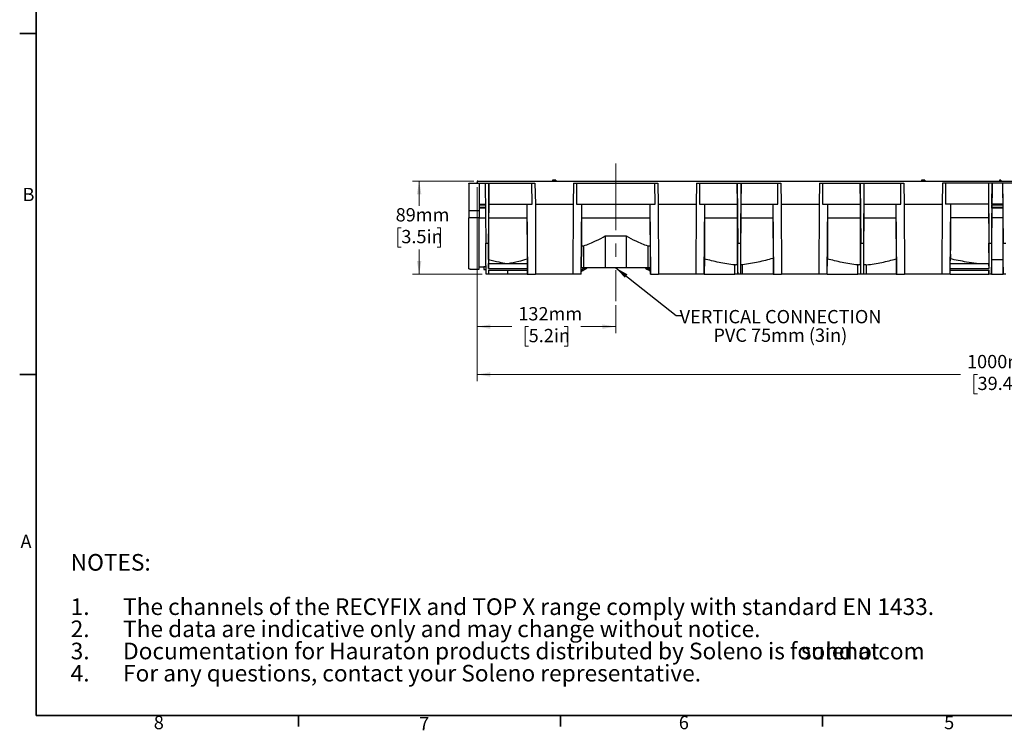
# Model space of a CAD drawing. Units: millimetres. Extents: x 63 to 2101, y 35 to 1370.
# Drawn here: x 64 to 1003, y 35 to 714 of the extents above; entities that cross this region are included whole.
import ezdxf

# ---------------------------------------------------------------- set-up
doc = ezdxf.new("R2010")
doc.units = ezdxf.units.MM
doc.header["$LTSCALE"] = 5
doc.linetypes.add('CENTERX2', pattern=[20.32, 12.7, -2.54, 2.54, -2.54])
doc.styles.add('SLDTEXTSTYLE0', font='TXT', dxfattribs={"width": 0.7})
doc.dimstyles.new('SLDDIMSTYLE0', dxfattribs={"dimtxt": 0.18, "dimasz": 12.7, "dimexe": 0, "dimexo": 0.0625, "dimgap": 0, "dimtad": 0, "dimtih": 1, "dimtoh": 1, "dimdec": 0, "dimrnd": 1e-09, "dimzin": 0, "dimdsep": 46, "dimtxsty": 'Standard', "dimsah": 1, "dimcen": 0.09, "dimadec": 0, "dimazin": 0, "dimtfac": 12.7, "dimtdec": 0, "dimtofl": 0, "dimtmove": 0, "dimatfit": 3, "dimfxl": 1, "dimfrac": 2, "dimtolj": 1, "dimtzin": 0, "dimarcsym": 0})
doc.dimstyles.new('SLDDIMSTYLE1', dxfattribs={"dimtxt": 12.7, "dimasz": 12.7, "dimexe": 0, "dimexo": 0.0625, "dimgap": 3.175, "dimtad": 0, "dimtih": 1, "dimtoh": 1, "dimdec": 0, "dimrnd": 1e-09, "dimzin": 12, "dimdsep": 46, "dimtxsty": 'SLDTEXTSTYLE0', "dimsah": 1, "dimcen": 0.09, "dimadec": 0, "dimazin": 3, "dimtfac": 1, "dimtdec": 4, "dimtofl": 0, "dimtmove": 0, "dimatfit": 3, "dimfxl": 1, "dimfrac": 2, "dimtolj": 1, "dimtzin": 12, "dimarcsym": 0})

# ---------------------------------------------------------------- blocks, each defined once
blk = doc.blocks.new('SW_NOTE_0_2')
at = {"color": 0, "linetype": 'Continuous', "lineweight": 0, "attachment_point": 1, "style": 'SLDTEXTSTYLE0'}
for s, insert, char_height in [('NOTES:', (0, 20.46), 15.875), ('1.', (0, -21.87), 15.875), ('The channels of the RECYFIX and TOP X range comply with standard EN 1433.', (50, -21.87), 15.875), ('2.', (0, -43.04), 15.875), ('The data are indicative only and may change without notice.', (50, -43.04), 15.875), ('3.', (0, -64.2), 15.875), ('Documentation for Hauraton products distributed by Soleno is found at', (50, -64.2), 15.875), ('soleno.com', (696.69, -64.27), 15.875), ('For any questions, contact your Soleno representative.', (50, -85.37), 15.875), ('.', (803.43, -64.2), 15.88), ('4.', (0, -85.37), 15.875)]:
    blk.add_mtext(s, dxfattribs=dict(at, insert=insert, char_height=char_height))
blk = doc.blocks.new('_D_1')
at = {"color": 7, "linetype": 'Continuous', "lineweight": 0}
for p, q in [((500.08, 554.12), (500.08, 414.58)), ((632.25, 441.37), (632.25, 414.58)), ((500.08, 420.93), (533.23, 420.93)), ((549.19, 420.91), (545.77, 420.91)), ((545.77, 420.91), (545.77, 402.39)), ((583.14, 420.91), (586.56, 420.91)), ((586.56, 420.91), (586.56, 402.39)), ((632.25, 420.93), (599.1, 420.93)), ((545.77, 402.39), (549.19, 402.39)), ((586.56, 402.39), (583.14, 402.39))]:
    blk.add_line(p, q, dxfattribs=at)
at = {"color": 7, "linetype": 'Continuous', "lineweight": 18}
for points in [[(500.08, 420.93), (512.78, 418.82), (512.78, 423.05)], [(632.25, 420.93), (619.55, 423.05), (619.55, 418.82)]]:
    blk.add_solid(points, dxfattribs=at)
at = {"color": 7, "linetype": 'Continuous', "lineweight": 18, "char_height": 12.7, "attachment_point": 1, "style": 'SLDTEXTSTYLE0'}
for s, insert in [('132mm', (539.31, 439.56)), ('5.2in', (549.19, 418.76))]:
    blk.add_mtext(s, dxfattribs=dict(at, insert=insert))
blk = doc.blocks.new('_D_2')
at = {"color": 7, "linetype": 'Continuous', "lineweight": 0}
for p, q in [((496.77, 559.93), (438.41, 559.93)), ((444.76, 559.93), (444.76, 536.24)), ((427.72, 515.41), (424.3, 515.41)), ((424.3, 515.41), (424.3, 496.89)), ((461.81, 515.41), (465.23, 515.41)), ((465.23, 515.41), (465.23, 496.89)), ((424.3, 496.89), (427.72, 496.89)), ((444.76, 470.93), (444.76, 494.62)), ((465.23, 496.89), (461.81, 496.89)), ((504.77, 470.93), (438.41, 470.93))]:
    blk.add_line(p, q, dxfattribs=at)
at = {"color": 7, "linetype": 'Continuous', "lineweight": 18}
for points in [[(444.76, 559.93), (442.65, 547.23), (446.88, 547.23)], [(444.76, 470.93), (446.88, 483.63), (442.65, 483.63)]]:
    blk.add_solid(points, dxfattribs=at)
at = {"color": 7, "linetype": 'Continuous', "lineweight": 18, "char_height": 12.7, "attachment_point": 1, "style": 'SLDTEXTSTYLE0'}
for s, insert in [('89mm', (422.31, 534.06)), ('3.5in', (427.72, 513.26))]:
    blk.add_mtext(s, dxfattribs=dict(at, insert=insert))
blk = doc.blocks.new('_D_3')
at = {"color": 7, "linetype": 'Continuous', "lineweight": 0}
for p, q in [((500.08, 554.12), (500.08, 368.92)), ((1498.08, 474.12), (1498.08, 368.92)), ((500.08, 375.27), (961.28, 375.27)), ((977.42, 375.25), (974.01, 375.25)), ((974.01, 375.25), (974.01, 356.73)), ((1020.74, 375.25), (1024.15, 375.25)), ((1024.15, 375.25), (1024.15, 356.73)), ((1498.08, 375.27), (1036.89, 375.27)), ((974.01, 356.73), (977.42, 356.73)), ((1024.15, 356.73), (1020.74, 356.73))]:
    blk.add_line(p, q, dxfattribs=at)
at = {"color": 7, "linetype": 'Continuous', "lineweight": 18}
for points in [[(500.08, 375.27), (512.78, 373.16), (512.78, 377.39)], [(1498.08, 375.27), (1485.38, 377.39), (1485.38, 373.16)]]:
    blk.add_solid(points, dxfattribs=at)
at = {"color": 7, "linetype": 'Continuous', "lineweight": 18, "char_height": 12.7, "attachment_point": 1, "style": 'SLDTEXTSTYLE0'}
for s, insert in [('1000mm', (967.36, 393.9)), ('39.4in', (977.42, 373.1))]:
    blk.add_mtext(s, dxfattribs=dict(at, insert=insert))
blk = doc.blocks.new('SW_NOTE_0_4')
at = {"color": 0, "linetype": 'Continuous', "lineweight": 0, "char_height": 12.7, "attachment_point": 2, "style": 'SLDTEXTSTYLE0'}
for s, insert in [('VERTICAL CONNECTION', (93.37, 5.39)), ('PVC 75mm (3in)', (93.17, -12.31))]:
    blk.add_mtext(s, dxfattribs=dict(at, insert=insert))

msp = doc.modelspace()

# ---------------------------------------------------------------- linework, layer by layer
at = {"color": 7, "linetype": 'Continuous', "lineweight": 35}
for p, q in [((79.53, 1351.54), (79.53, 49.79)), ((79.53, 700.67), (63.66, 700.67)), ((79.53, 375.23), (63.66, 375.23)), ((2079.78, 49.79), (79.53, 49.79)), ((329.53, 49.79), (329.53, 39.02)), ((579.56, 49.79), (579.56, 39.02)), ((829.6, 49.79), (829.6, 39.02))]:
    msp.add_line(p, q, dxfattribs=at)
at = {"color": 7, "linetype": 'CENTERX2', "lineweight": 18}
msp.add_line((632.25, 576.58), (632.25, 445.18), dxfattribs=at)
at = {"color": 7, "linetype": 'Continuous', "lineweight": 25}
for p, q in [((492.08, 557.44), (492.08, 557.93)), ((492.08, 557.93), (499.58, 557.93)), ((500.08, 557.44), (492.08, 557.44)), ((492.08, 557.44), (492.08, 531.93)), ((1498.08, 559.44), (500.08, 559.44)), ((500.08, 559.43), (500.08, 557.93)), ((500.08, 557.93), (555.16, 557.93)), ((500.08, 557.93), (500.08, 557.44)), ((500.58, 559.93), (1497.58, 559.93)), ((502.08, 557.93), (502.08, 531.93)), ((507.82, 557.93), (508.32, 500.67)), ((511.35, 557.93), (510.86, 500.67)), ((511.19, 537.93), (511.37, 557.93)), ((552.4, 537.93), (552.33, 557.93)), ((555.16, 557.93), (555.58, 537.93)), ((571.96, 560.73), (571.96, 559.93)), ((572.58, 560.73), (571.96, 560.73)), ((572.58, 560.73), (572.58, 559.93)), ((574.58, 560.73), (572.58, 560.73)), ((574.58, 560.73), (574.58, 559.93)), ((575.2, 560.73), (574.58, 560.73)), ((575.2, 560.73), (575.21, 559.93)), ((592.01, 557.93), (591.58, 537.93)), ((592.01, 557.93), (672.49, 557.93)), ((594.83, 557.93), (594.76, 537.93)), ((669.74, 537.93), (669.67, 557.93)), ((672.49, 557.93), (672.91, 537.93)), ((709.34, 557.93), (708.92, 537.93)), ((709.34, 557.93), (789.82, 557.93)), ((712.17, 557.93), (712.1, 537.93)), ((748.38, 537.93), (748.21, 557.93)), ((748.22, 557.93), (748.71, 500.67)), ((751.76, 557.93), (751.27, 500.67)), ((751.78, 557.93), (751.6, 537.93)), ((787.07, 537.93), (787, 557.93)), ((789.82, 557.93), (790.24, 537.93)), ((826.67, 557.93), (826.25, 537.93)), ((826.67, 557.93), (907.16, 557.93)), ((829.5, 557.93), (829.43, 537.93)), ((865.71, 537.93), (865.54, 557.93)), ((865.55, 557.93), (866.04, 500.67)), ((869.09, 557.93), (868.6, 500.67)), ((869.11, 557.93), (868.93, 537.93)), ((904.4, 537.93), (904.33, 557.93)), ((907.16, 557.93), (907.58, 537.93)), ((923.96, 560.73), (923.96, 559.93)), ((924.58, 560.73), (923.96, 560.73)), ((924.58, 560.73), (924.58, 559.93)), ((926.58, 560.73), (924.58, 560.73)), ((926.58, 560.73), (926.58, 559.93)), ((927.2, 560.73), (926.58, 560.73)), ((927.2, 560.73), (927.21, 559.93)), ((944.01, 557.93), (943.58, 537.93)), ((1054.16, 557.93), (944.01, 557.93)), ((946.83, 557.93), (946.76, 537.93)), ((987.8, 557.93), (987.97, 537.93)), ((987.81, 557.93), (988.3, 500.67)), ((991.35, 557.93), (990.86, 500.67)), ((991.19, 537.93), (991.37, 557.93)), ((998.46, 560.73), (998.46, 559.93)), ((999.71, 560.73), (998.46, 560.73)), ((999.71, 560.73), (999.71, 559.93)), ((1001.3, 557.93), (1001.47, 537.93)), ((1001.31, 557.93), (1001.8, 500.67)), ((502.08, 537.93), (508, 537.93)), ((502.08, 537.18), (508, 537.18)), ((511.16, 524.93), (511.27, 537.93)), ((511.19, 537.93), (552.4, 537.93)), ((547.4, 537.93), (547.51, 524.93)), ((547.43, 537.93), (548.02, 470.93)), ((555.58, 537.93), (591.58, 537.93)), ((555.58, 537.93), (555.82, 470.93)), ((591.58, 537.93), (591.34, 470.93)), ((594.76, 537.93), (669.74, 537.93)), ((599.73, 537.93), (599.14, 470.93)), ((599.77, 537.93), (599.65, 524.93)), ((664.73, 537.93), (664.85, 524.93)), ((664.77, 537.93), (665.35, 470.93)), ((672.91, 537.93), (708.92, 537.93)), ((672.91, 537.93), (673.16, 470.93)), ((708.92, 537.93), (708.68, 470.93)), ((712.1, 537.93), (748.38, 537.93)), ((717.06, 537.93), (716.48, 470.93)), ((717.1, 537.93), (716.99, 524.93)), ((748.41, 524.93), (748.3, 537.93)), ((751.69, 537.93), (751.57, 524.93)), ((751.6, 537.93), (787.07, 537.93)), ((782.06, 537.93), (782.18, 524.93)), ((782.1, 537.93), (782.68, 470.93)), ((790.24, 537.93), (826.25, 537.93)), ((790.24, 537.93), (790.49, 470.93)), ((826.25, 537.93), (826.01, 470.93)), ((829.43, 537.93), (865.71, 537.93)), ((834.39, 537.93), (833.81, 470.93)), ((834.43, 537.93), (834.32, 524.93)), ((865.74, 524.93), (865.63, 537.93)), ((869.02, 537.93), (868.9, 524.93)), ((868.93, 537.93), (904.4, 537.93)), ((899.4, 537.93), (899.51, 524.93)), ((899.43, 537.93), (900.02, 470.93)), ((907.58, 537.93), (907.82, 470.93)), ((907.58, 537.93), (943.58, 537.93)), ((943.58, 537.93), (943.34, 470.93)), ((987.97, 537.93), (946.76, 537.93)), ((951.73, 537.93), (951.14, 470.93)), ((951.77, 537.93), (951.65, 524.93)), ((987.89, 537.93), (988, 524.93)), ((991.17, 535.01), (991.19, 537.18)), ((991.19, 537.93), (991.19, 537.18)), ((1001.47, 537.93), (991.19, 537.93)), ((991.19, 537.18), (1001.48, 537.18)), ((1001.48, 537.18), (1001.47, 537.93)), ((1001.48, 537.18), (1001.49, 535.01)), ((492.08, 531.93), (502.08, 531.93)), ((492.08, 531.93), (492.08, 524.93)), ((502.08, 535.01), (508.02, 535.01)), ((508.03, 534.18), (502.08, 534.18)), ((502.08, 531.93), (502.08, 524.93)), ((991.16, 524.93), (991.24, 534.18)), ((991.17, 535.01), (1001.49, 535.01)), ((1001.49, 534.18), (991.17, 534.18)), ((1001.42, 534.18), (1001.5, 524.93)), ((502.08, 524.93), (492.08, 524.93)), ((492.08, 476.03), (492.08, 524.93)), ((502.08, 475.93), (502.08, 524.93)), ((502.08, 524.93), (508.11, 524.93)), ((511.16, 524.93), (547.51, 524.93)), ((599.65, 524.93), (664.85, 524.93)), ((716.99, 524.93), (748.41, 524.93)), ((751.57, 524.93), (782.18, 524.93)), ((834.32, 524.93), (865.74, 524.93)), ((868.9, 524.93), (899.51, 524.93)), ((988, 524.93), (951.65, 524.93)), ((1001.5, 524.93), (991.16, 524.93)), ((622.21, 507.68), (642.29, 507.68)), ((622.21, 507.68), (622.24, 476.93)), ((642.29, 507.68), (642.26, 476.93)), ((508.32, 500.67), (510.86, 500.67)), ((599.49, 498.02), (599.31, 476.93)), ((599.49, 498.02), (601.58, 498.02)), ((601.58, 498.02), (601.61, 476.93)), ((662.92, 498.02), (662.89, 476.93)), ((662.92, 498.02), (665.01, 498.02)), ((665.01, 498.02), (665.19, 476.93)), ((748.71, 500.67), (751.27, 500.67)), ((866.04, 500.67), (868.6, 500.67)), ((988.3, 500.67), (990.86, 500.67)), ((1001.8, 500.67), (1004.36, 500.67)), ((510.76, 476.28), (510.92, 481.21)), ((510.92, 481.21), (547.75, 481.21)), ((511.01, 485.08), (510.97, 481.21)), ((547.67, 485.56), (547.71, 481.21)), ((547.75, 481.21), (547.91, 476.28)), ((716.83, 485.58), (716.7, 470.93)), ((782.34, 486.44), (782.47, 470.93)), ((834.03, 470.93), (834.16, 485.58)), ((899.67, 485.58), (899.79, 470.93)), ((951.25, 476.28), (951.41, 481.21)), ((951.41, 481.21), (988.24, 481.21)), ((951.46, 481.21), (951.49, 485.61)), ((988.4, 476.28), (988.24, 481.21)), ((990.89, 470.93), (991.01, 484.77)), ((1001.65, 484.77), (991.01, 484.77)), ((1001.65, 484.77), (1001.77, 470.93)), ((493.58, 475.93), (502.08, 475.93)), ((502.08, 477.93), (506.58, 477.93)), ((506.58, 477.93), (506.58, 475.43)), ((506.58, 475.43), (508.54, 475.43)), ((510.86, 470.93), (508.58, 470.93)), ((510.76, 476.28), (547.91, 476.28)), ((510.76, 474.93), (547.91, 474.93)), ((510.86, 470.93), (510.88, 470.93)), ((510.92, 474.93), (510.88, 470.93)), ((528.98, 470.93), (510.88, 470.93)), ((528.98, 474.93), (528.98, 470.93)), ((547.79, 470.93), (528.98, 470.93)), ((547.76, 474.93), (547.79, 470.93)), ((547.79, 470.93), (548.02, 470.93)), ((548.02, 470.93), (555.82, 470.93)), ((591.34, 470.93), (555.82, 470.93)), ((599.14, 470.93), (591.34, 470.93)), ((599.18, 470.93), (599.14, 470.93)), ((599.18, 470.93), (599.23, 476.93)), ((599.23, 476.93), (599.31, 476.93)), ((601.61, 476.93), (599.31, 476.93)), ((622.24, 476.93), (601.61, 476.93)), ((642.26, 476.93), (622.24, 476.93)), ((662.89, 476.93), (642.26, 476.93)), ((665.19, 476.93), (662.89, 476.93)), ((665.27, 476.93), (665.19, 476.93)), ((665.32, 470.93), (665.27, 476.93)), ((665.32, 470.93), (665.35, 470.93)), ((665.35, 470.93), (673.16, 470.93)), ((708.68, 470.93), (673.16, 470.93)), ((716.48, 470.93), (708.68, 470.93)), ((716.7, 470.93), (716.48, 470.93)), ((716.7, 470.93), (745.82, 470.93)), ((748.6, 470.93), (745.82, 470.93)), ((748.71, 470.93), (748.6, 470.93)), ((751.27, 470.93), (748.71, 470.93)), ((751.38, 470.93), (751.27, 470.93)), ((753.11, 470.93), (751.38, 470.93)), ((782.47, 470.93), (753.11, 470.93)), ((782.47, 470.93), (782.68, 470.93)), ((782.68, 470.93), (790.49, 470.93)), ((826.01, 470.93), (790.49, 470.93)), ((833.81, 470.93), (826.01, 470.93)), ((834.03, 470.93), (833.81, 470.93)), ((834.03, 470.93), (863.15, 470.93)), ((865.93, 470.93), (863.15, 470.93)), ((866.04, 470.93), (865.93, 470.93)), ((868.6, 470.93), (866.04, 470.93)), ((868.71, 470.93), (868.6, 470.93)), ((871.47, 470.93), (868.71, 470.93)), ((899.79, 470.93), (871.47, 470.93)), ((899.79, 470.93), (900.02, 470.93)), ((900.02, 470.93), (907.82, 470.93)), ((943.34, 470.93), (907.82, 470.93)), ((951.14, 470.93), (943.34, 470.93)), ((951.37, 470.93), (951.14, 470.93)), ((951.25, 476.28), (988.4, 476.28)), ((951.26, 474.93), (988.4, 474.93)), ((951.37, 470.93), (951.4, 474.93)), ((951.37, 470.93), (988.18, 470.93)), ((988.18, 470.93), (988.14, 474.93)), ((988.18, 470.93), (988.3, 470.93)), ((990.86, 470.93), (988.3, 470.93)), ((990.86, 470.93), (990.89, 470.93)), ((990.89, 470.93), (1001.77, 470.93)), ((1001.77, 470.93), (1001.8, 470.93)), ((1004.36, 470.93), (1001.8, 470.93))]:
    msp.add_line(p, q, dxfattribs=at)
at = {"color": 7, "linetype": 'Continuous', "lineweight": 25, "flags": 128}
for points in [[(745.82, 470.93), (745.81, 475.92), (745.79, 479.84)], [(748.52, 480.48), (748.57, 475.13), (748.6, 470.93)], [(751.46, 480.48), (751.41, 475.13), (751.38, 470.93)], [(753.11, 470.93), (753.12, 476.12), (753.12, 480.19)], [(863.15, 470.93), (863.14, 475.92), (863.12, 479.84)], [(865.85, 480.48), (865.9, 475.13), (865.93, 470.93)], [(868.79, 480.48), (868.74, 475.13), (868.71, 470.93)], [(871.47, 470.93), (871.48, 475.92), (871.49, 479.85)]]:
    msp.add_lwpolyline(points, dxfattribs=at)
at = {"color": 7, "linetype": 'Continuous', "lineweight": 25}
for points, knots in [([(500.08, 558.43), (500.08, 558.37), (500.07, 558.31), (500.02, 558.19), (499.98, 558.13), (499.89, 558.03), (499.83, 557.99), (499.7, 557.94), (499.64, 557.93), (499.58, 557.93)], [0, 0, 0, 0, 0.25, 0.25, 0.5, 0.5, 0.75, 0.75, 1, 1, 1, 1]), ([(500.58, 559.93), (500.52, 559.93), (500.46, 559.92), (500.34, 559.87), (500.28, 559.83), (500.18, 559.74), (500.14, 559.68), (500.09, 559.56), (500.08, 559.49), (500.08, 559.44)], [0, 0, 0, 0, 0.25, 0.25, 0.5, 0.5, 0.75, 0.75, 1, 1, 1, 1]), ([(991.17, 534.18), (991.17, 534.18), (991.17, 534.2), (991.17, 534.28), (991.17, 534.34), (991.17, 534.49), (991.17, 534.59), (991.17, 534.79), (991.17, 534.9), (991.17, 535.01)], [0, 0, 0, 0, 0.25, 0.25, 0.5, 0.5, 0.75, 0.75, 1, 1, 1, 1]), ([(1001.49, 535.01), (1001.49, 534.9), (1001.49, 534.79), (1001.49, 534.59), (1001.49, 534.49), (1001.49, 534.34), (1001.49, 534.28), (1001.49, 534.2), (1001.49, 534.18), (1001.49, 534.18)], [0, 0, 0, 0, 0.25, 0.25, 0.5, 0.5, 0.75, 0.75, 1, 1, 1, 1]), ([(511.01, 485.08), (511, 486.08), (511, 487.2), (510.99, 489.66), (510.99, 491), (510.99, 493.88), (510.99, 495.42), (511, 498.67), (511.01, 500.38), (511.02, 503.92), (511.03, 505.76), (511.05, 509.51), (511.06, 511.42), (511.09, 515.28), (511.1, 517.23), (511.13, 521.1), (511.14, 523.03), (511.16, 524.93)], [0, 0, 0, 0, 0.125, 0.125, 0.25, 0.25, 0.375, 0.375, 0.5, 0.5, 0.625, 0.625, 0.75, 0.75, 0.875, 0.875, 1, 1, 1, 1]), ([(547.51, 524.93), (547.53, 523.07), (547.54, 521.17), (547.57, 517.37), (547.58, 515.45), (547.61, 511.66), (547.62, 509.78), (547.64, 506.09), (547.65, 504.29), (547.66, 500.79), (547.67, 499.11), (547.68, 495.9), (547.68, 494.37), (547.68, 491.51), (547.68, 490.17), (547.68, 487.7), (547.67, 486.58), (547.67, 485.56)], [0, 0, 0, 0, 0.125, 0.125, 0.25, 0.25, 0.375, 0.375, 0.5, 0.5, 0.625, 0.625, 0.75, 0.75, 0.875, 0.875, 1, 1, 1, 1]), ([(599.65, 524.93), (599.63, 522.58), (599.61, 520.2), (599.58, 515.47), (599.56, 513.12), (599.53, 508.53), (599.52, 506.29), (599.5, 502), (599.5, 499.95), (599.49, 498.02)], [0, 0, 0, 0, 0.25, 0.25, 0.5, 0.5, 0.75, 0.75, 1, 1, 1, 1]), ([(664.85, 524.93), (664.87, 522.58), (664.89, 520.2), (664.92, 515.47), (664.94, 513.12), (664.96, 508.53), (664.98, 506.29), (665, 502), (665, 499.95), (665.01, 498.02)], [0, 0, 0, 0, 0.25, 0.25, 0.5, 0.5, 0.75, 0.75, 1, 1, 1, 1]), ([(716.99, 524.93), (716.97, 523.07), (716.96, 521.17), (716.93, 517.37), (716.91, 515.46), (716.89, 511.68), (716.88, 509.8), (716.86, 506.11), (716.85, 504.31), (716.84, 500.82), (716.83, 499.13), (716.82, 495.92), (716.82, 494.4), (716.82, 491.53), (716.82, 490.2), (716.82, 487.73), (716.83, 486.6), (716.83, 485.58)], [0, 0, 0, 0, 0.125, 0.125, 0.25, 0.25, 0.375, 0.375, 0.5, 0.5, 0.625, 0.625, 0.75, 0.75, 0.875, 0.875, 1, 1, 1, 1]), ([(748.52, 480.48), (748.53, 481.22), (748.55, 482.13), (748.56, 484.32), (748.57, 485.59), (748.58, 488.49), (748.58, 490.11), (748.58, 493.65), (748.58, 495.58), (748.57, 499.66), (748.56, 501.82), (748.54, 506.29), (748.53, 508.6), (748.5, 513.27), (748.48, 515.63), (748.45, 520.33), (748.43, 522.66), (748.41, 524.93)], [0, 0, 0, 0, 0.125, 0.125, 0.25, 0.25, 0.375, 0.375, 0.5, 0.5, 0.625, 0.625, 0.75, 0.75, 0.875, 0.875, 1, 1, 1, 1]), ([(751.57, 524.93), (751.55, 522.66), (751.53, 520.33), (751.5, 515.63), (751.48, 513.27), (751.45, 508.6), (751.44, 506.29), (751.42, 501.82), (751.41, 499.66), (751.4, 495.58), (751.4, 493.65), (751.4, 490.11), (751.4, 488.49), (751.41, 485.59), (751.42, 484.32), (751.44, 482.13), (751.45, 481.22), (751.46, 480.48)], [0, 0, 0, 0, 0.125, 0.125, 0.25, 0.25, 0.375, 0.375, 0.5, 0.5, 0.625, 0.625, 0.75, 0.75, 0.875, 0.875, 1, 1, 1, 1]), ([(782.18, 524.93), (782.19, 523.12), (782.21, 521.29), (782.24, 517.61), (782.25, 515.76), (782.27, 512.09), (782.28, 510.26), (782.3, 506.69), (782.31, 504.93), (782.33, 501.53), (782.33, 499.89), (782.34, 496.74), (782.34, 495.24), (782.35, 492.41), (782.35, 491.08), (782.34, 488.61), (782.34, 487.47), (782.34, 486.44)], [0, 0, 0, 0, 0.125, 0.125, 0.25, 0.25, 0.375, 0.375, 0.5, 0.5, 0.625, 0.625, 0.75, 0.75, 0.875, 0.875, 1, 1, 1, 1]), ([(834.32, 524.93), (834.3, 523.07), (834.29, 521.17), (834.26, 517.37), (834.24, 515.46), (834.22, 511.68), (834.21, 509.8), (834.19, 506.11), (834.18, 504.31), (834.17, 500.82), (834.16, 499.13), (834.15, 495.92), (834.15, 494.4), (834.15, 491.53), (834.15, 490.2), (834.15, 487.73), (834.16, 486.6), (834.16, 485.58)], [0, 0, 0, 0, 0.125, 0.125, 0.25, 0.25, 0.375, 0.375, 0.5, 0.5, 0.625, 0.625, 0.75, 0.75, 0.875, 0.875, 1, 1, 1, 1]), ([(865.85, 480.48), (865.86, 481.22), (865.88, 482.13), (865.89, 484.32), (865.9, 485.59), (865.91, 488.49), (865.91, 490.11), (865.91, 493.65), (865.91, 495.58), (865.9, 499.66), (865.89, 501.82), (865.87, 506.29), (865.86, 508.6), (865.83, 513.27), (865.81, 515.63), (865.78, 520.33), (865.76, 522.66), (865.74, 524.93)], [0, 0, 0, 0, 0.125, 0.125, 0.25, 0.25, 0.375, 0.375, 0.5, 0.5, 0.625, 0.625, 0.75, 0.75, 0.875, 0.875, 1, 1, 1, 1]), ([(868.9, 524.93), (868.88, 522.66), (868.86, 520.33), (868.83, 515.63), (868.81, 513.27), (868.78, 508.6), (868.77, 506.29), (868.75, 501.82), (868.74, 499.66), (868.73, 495.58), (868.73, 493.65), (868.73, 490.11), (868.73, 488.49), (868.74, 485.59), (868.75, 484.32), (868.77, 482.13), (868.78, 481.22), (868.79, 480.48)], [0, 0, 0, 0, 0.125, 0.125, 0.25, 0.25, 0.375, 0.375, 0.5, 0.5, 0.625, 0.625, 0.75, 0.75, 0.875, 0.875, 1, 1, 1, 1]), ([(899.51, 524.93), (899.53, 523.07), (899.54, 521.17), (899.57, 517.37), (899.58, 515.46), (899.61, 511.67), (899.62, 509.79), (899.64, 506.11), (899.65, 504.3), (899.66, 500.81), (899.67, 499.13), (899.68, 495.92), (899.68, 494.39), (899.68, 491.53), (899.68, 490.19), (899.68, 487.73), (899.67, 486.6), (899.67, 485.58)], [0, 0, 0, 0, 0.125, 0.125, 0.25, 0.25, 0.375, 0.375, 0.5, 0.5, 0.625, 0.625, 0.75, 0.75, 0.875, 0.875, 1, 1, 1, 1]), ([(951.65, 524.93), (951.64, 523.07), (951.62, 521.18), (951.59, 517.38), (951.58, 515.47), (951.55, 511.69), (951.54, 509.81), (951.52, 506.13), (951.51, 504.32), (951.5, 500.84), (951.49, 499.15), (951.49, 495.94), (951.48, 494.42), (951.48, 491.56), (951.48, 490.22), (951.49, 487.75), (951.49, 486.63), (951.49, 485.61)], [0, 0, 0, 0, 0.125, 0.125, 0.25, 0.25, 0.375, 0.375, 0.5, 0.5, 0.625, 0.625, 0.75, 0.75, 0.875, 0.875, 1, 1, 1, 1]), ([(988, 524.93), (988.02, 522.78), (988.06, 518.4), (988.1, 511.87), (988.14, 505.43), (988.16, 499.31), (988.17, 493.76), (988.17, 488.94), (988.16, 485.01), (988.14, 482.44), (988.12, 481.46), (988.12, 481.21)], [0, 0, 0, 0, 0.114263, 0.232711, 0.354328, 0.477909, 0.602125, 0.723421, 0.842755, 0.958994, 1, 1, 1, 1]), ([(991.01, 484.77), (991, 485.77), (991, 486.89), (990.99, 489.34), (990.99, 490.68), (990.99, 493.57), (990.99, 495.12), (991, 498.39), (991.01, 500.11), (991.02, 503.68), (991.03, 505.54), (991.05, 509.33), (991.06, 511.27), (991.08, 515.17), (991.1, 517.14), (991.13, 521.06), (991.14, 523.01), (991.16, 524.93)], [0, 0, 0, 0, 0.125, 0.125, 0.25, 0.25, 0.375, 0.375, 0.5, 0.5, 0.625, 0.625, 0.75, 0.75, 0.875, 0.875, 1, 1, 1, 1]), ([(1001.5, 524.93), (1001.52, 523.01), (1001.53, 521.06), (1001.56, 517.14), (1001.58, 515.17), (1001.6, 511.27), (1001.61, 509.33), (1001.63, 505.54), (1001.64, 503.68), (1001.66, 500.11), (1001.66, 498.39), (1001.67, 495.12), (1001.67, 493.57), (1001.67, 490.68), (1001.67, 489.34), (1001.66, 486.89), (1001.66, 485.77), (1001.65, 484.77)], [0, 0, 0, 0, 0.125, 0.125, 0.25, 0.25, 0.375, 0.375, 0.5, 0.5, 0.625, 0.625, 0.75, 0.75, 0.875, 0.875, 1, 1, 1, 1]), ([(601.58, 498.02), (605.76, 499.52), (609.6, 501.09), (616.5, 504.32), (619.56, 505.98), (622.21, 507.68)], [0, 0, 0, 0, 0.5, 0.5, 1, 1, 1, 1]), ([(642.29, 507.68), (644.94, 505.98), (648, 504.32), (654.9, 501.09), (658.74, 499.52), (662.92, 498.02)], [0, 0, 0, 0, 0.5, 0.5, 1, 1, 1, 1]), ([(508.58, 470.93), (508.58, 470.93), (508.58, 471.09), (508.57, 471.77), (508.57, 472.29), (508.56, 473.74), (508.55, 474.66), (508.53, 476.88), (508.52, 478.18), (508.49, 481.07), (508.48, 482.68), (508.45, 486.07), (508.43, 487.87), (508.4, 491.53), (508.38, 493.4), (508.35, 497.09), (508.34, 498.91), (508.32, 500.67)], [0, 0, 0, 0, 0.125, 0.125, 0.25, 0.25, 0.375, 0.375, 0.5, 0.5, 0.625, 0.625, 0.75, 0.75, 0.875, 0.875, 1, 1, 1, 1]), ([(510.86, 500.67), (510.84, 498.37), (510.82, 496.01), (510.79, 491.35), (510.78, 489.06), (510.76, 484.75), (510.75, 482.74), (510.75, 479.16), (510.75, 477.59), (510.76, 476.28)], [0, 0, 0, 0, 0.25, 0.25, 0.5, 0.5, 0.75, 0.75, 1, 1, 1, 1]), ([(748.71, 470.93), (748.73, 470.93), (748.74, 471.09), (748.77, 471.77), (748.78, 472.29), (748.8, 473.74), (748.81, 474.66), (748.82, 476.88), (748.82, 478.18), (748.82, 481.07), (748.82, 482.68), (748.81, 486.07), (748.8, 487.87), (748.78, 491.53), (748.77, 493.4), (748.74, 497.09), (748.73, 498.91), (748.71, 500.67)], [0, 0, 0, 0, 0.125, 0.125, 0.25, 0.25, 0.375, 0.375, 0.5, 0.5, 0.625, 0.625, 0.75, 0.75, 0.875, 0.875, 1, 1, 1, 1]), ([(751.27, 500.67), (751.25, 498.91), (751.24, 497.09), (751.21, 493.4), (751.2, 491.53), (751.18, 487.87), (751.17, 486.07), (751.16, 482.68), (751.16, 481.07), (751.16, 478.18), (751.17, 476.88), (751.18, 474.66), (751.18, 473.74), (751.2, 472.29), (751.21, 471.77), (751.24, 471.09), (751.26, 470.93), (751.27, 470.93)], [0, 0, 0, 0, 0.125, 0.125, 0.25, 0.25, 0.375, 0.375, 0.5, 0.5, 0.625, 0.625, 0.75, 0.75, 0.875, 0.875, 1, 1, 1, 1]), ([(866.04, 470.93), (866.06, 470.93), (866.07, 471.09), (866.1, 471.77), (866.11, 472.29), (866.13, 473.74), (866.14, 474.66), (866.15, 476.88), (866.15, 478.18), (866.15, 481.07), (866.15, 482.68), (866.14, 486.07), (866.13, 487.87), (866.11, 491.53), (866.1, 493.4), (866.07, 497.09), (866.06, 498.91), (866.04, 500.67)], [0, 0, 0, 0, 0.125, 0.125, 0.25, 0.25, 0.375, 0.375, 0.5, 0.5, 0.625, 0.625, 0.75, 0.75, 0.875, 0.875, 1, 1, 1, 1]), ([(868.6, 500.67), (868.58, 498.91), (868.57, 497.09), (868.54, 493.4), (868.53, 491.53), (868.51, 487.87), (868.5, 486.07), (868.49, 482.68), (868.49, 481.07), (868.49, 478.18), (868.5, 476.88), (868.51, 474.66), (868.51, 473.74), (868.53, 472.29), (868.54, 471.77), (868.57, 471.09), (868.59, 470.93), (868.6, 470.93)], [0, 0, 0, 0, 0.125, 0.125, 0.25, 0.25, 0.375, 0.375, 0.5, 0.5, 0.625, 0.625, 0.75, 0.75, 0.875, 0.875, 1, 1, 1, 1]), ([(988.4, 476.28), (988.41, 477.59), (988.41, 479.16), (988.41, 482.74), (988.4, 484.75), (988.38, 489.06), (988.37, 491.35), (988.34, 496.01), (988.32, 498.37), (988.3, 500.67)], [0, 0, 0, 0, 0.25, 0.25, 0.5, 0.5, 0.75, 0.75, 1, 1, 1, 1]), ([(990.86, 500.67), (990.84, 498.91), (990.83, 497.09), (990.8, 493.4), (990.79, 491.53), (990.77, 487.87), (990.76, 486.07), (990.75, 482.68), (990.75, 481.07), (990.75, 478.18), (990.75, 476.88), (990.77, 474.66), (990.77, 473.74), (990.79, 472.29), (990.8, 471.77), (990.83, 471.09), (990.84, 470.93), (990.86, 470.93)], [0, 0, 0, 0, 0.125, 0.125, 0.25, 0.25, 0.375, 0.375, 0.5, 0.5, 0.625, 0.625, 0.75, 0.75, 0.875, 0.875, 1, 1, 1, 1]), ([(1001.8, 470.93), (1001.82, 470.93), (1001.83, 471.09), (1001.86, 471.77), (1001.87, 472.29), (1001.89, 473.74), (1001.9, 474.66), (1001.91, 476.88), (1001.91, 478.18), (1001.91, 481.07), (1001.91, 482.68), (1001.9, 486.07), (1001.89, 487.87), (1001.87, 491.53), (1001.86, 493.4), (1001.83, 497.09), (1001.82, 498.91), (1001.8, 500.67)], [0, 0, 0, 0, 0.125, 0.125, 0.25, 0.25, 0.375, 0.375, 0.5, 0.5, 0.625, 0.625, 0.75, 0.75, 0.875, 0.875, 1, 1, 1, 1]), ([(511.01, 485.08), (514.28, 484.23), (520.09, 482.73), (525.98, 481.67), (528.55, 481.21)], [0, 0, 0, 0, 0.563779, 1, 1, 1, 1]), ([(529.36, 481.21), (532.82, 481.88), (538.97, 483.07), (545.02, 484.8), (547.67, 485.56)], [0, 0, 0, 0, 0.56167, 1, 1, 1, 1]), ([(745.79, 479.84), (740.69, 480.48), (735.66, 481.29), (725.96, 483.22), (721.27, 484.33), (716.83, 485.58)], [0, 0, 0, 0, 0.5, 0.5, 1, 1, 1, 1]), ([(745.79, 479.84), (745.84, 479.85), (745.92, 479.89), (746.05, 479.94), (746.19, 479.99), (746.33, 480.04), (746.48, 480.09), (746.64, 480.13), (746.81, 480.18), (747.03, 480.23), (747.33, 480.3), (747.71, 480.37), (748.11, 480.43), (748.38, 480.46), (748.52, 480.48)], [0, 0, 0, 0, 0.063303, 0.126167, 0.188699, 0.251008, 0.313202, 0.375393, 0.437691, 0.500205, 0.626491, 0.751239, 0.875416, 1, 1, 1, 1]), ([(751.46, 480.48), (751.52, 480.47), (751.64, 480.46), (751.82, 480.44), (751.99, 480.41), (752.16, 480.38), (752.37, 480.35), (752.61, 480.31), (752.87, 480.25), (753.04, 480.21), (753.12, 480.19)], [0, 0, 0, 0, 0.0992684, 0.1985021, 0.2978482, 0.3974535, 0.4974634, 0.6645067, 0.8317991, 1, 1, 1, 1]), ([(753.12, 480.19), (758.31, 480.91), (763.39, 481.79), (773.18, 483.89), (777.89, 485.09), (782.34, 486.44)], [0, 0, 0, 0, 0.5, 0.5, 1, 1, 1, 1]), ([(863.12, 479.84), (858.02, 480.48), (852.99, 481.29), (843.29, 483.22), (838.6, 484.33), (834.16, 485.58)], [0, 0, 0, 0, 0.5, 0.5, 1, 1, 1, 1]), ([(863.12, 479.84), (863.17, 479.85), (863.25, 479.89), (863.38, 479.94), (863.52, 479.99), (863.66, 480.04), (863.81, 480.09), (863.97, 480.13), (864.14, 480.18), (864.36, 480.23), (864.66, 480.3), (865.04, 480.37), (865.44, 480.43), (865.71, 480.46), (865.85, 480.48)], [0, 0, 0, 0, 0.063303, 0.126167, 0.188699, 0.251008, 0.313202, 0.375393, 0.437691, 0.500205, 0.62649, 0.751239, 0.875416, 1, 1, 1, 1]), ([(868.79, 480.48), (868.86, 480.47), (869, 480.45), (869.2, 480.43), (869.39, 480.4), (869.65, 480.36), (869.97, 480.3), (870.32, 480.22), (870.65, 480.14), (870.96, 480.05), (871.25, 479.95), (871.41, 479.88), (871.49, 479.85)], [0, 0, 0, 0, 0.062196, 0.124405, 0.186747, 0.249343, 0.374496, 0.500259, 0.624432, 0.749139, 0.874377, 1, 1, 1, 1]), ([(871.49, 479.85), (876.46, 480.49), (881.35, 481.3), (890.79, 483.22), (895.35, 484.34), (899.67, 485.58)], [0, 0, 0, 0, 0.5, 0.5, 1, 1, 1, 1]), ([(976.41, 481.21), (973.26, 481.65), (967.46, 482.47), (959.15, 483.96), (954.02, 485.06), (951.49, 485.61)], [0, 0, 0, 0, 0.377618, 0.694276, 1, 1, 1, 1]), ([(492.08, 476.03), (492.13, 476.03), (492.22, 476.02), (492.35, 476.02), (492.48, 476.01), (492.6, 476), (492.77, 475.99), (492.98, 475.98), (493.19, 475.96), (493.37, 475.95), (493.48, 475.94), (493.54, 475.93), (493.57, 475.93), (493.58, 475.93), (493.58, 475.93)], [0, 0, 0, 0, 0.050067, 0.099988, 0.149861, 0.199789, 0.24987, 0.375147, 0.500421, 0.625282, 0.750129, 0.8335, 0.916635, 1, 1, 1, 1]), ([(508.52, 478.04), (508.24, 478.02), (507.69, 478), (507.05, 477.96), (506.69, 477.94), (506.54, 477.93), (506.58, 477.93), (506.58, 477.93)], [0, 0, 0, 0, 0.249542, 0.499462, 0.764084, 0.999661, 1, 1, 1, 1]), ([(510.76, 474.93), (510.77, 474.29), (510.77, 473.71), (510.79, 472.71), (510.79, 472.29), (510.81, 471.61), (510.82, 471.35), (510.84, 471.01), (510.85, 470.93), (510.86, 470.93)], [0, 0, 0, 0, 0.25, 0.25, 0.5, 0.5, 0.75, 0.75, 1, 1, 1, 1]), ([(599.2, 473.37), (599.42, 473.52), (599.87, 473.82), (600.71, 474.37), (601.63, 474.96), (602.91, 475.77), (604.09, 476.47), (604.88, 476.93)], [0, 0, 0, 0, 0.167283, 0.348412, 0.511683, 0.677949, 1, 1, 1, 1]), ([(599.2, 473.54), (599.39, 473.67), (600.05, 474.12), (601.73, 475.2), (603.3, 476.22), (604.4, 476.85), (604.54, 476.93)], [0, 0, 0, 0, 0.154663, 0.547498, 0.942867, 1, 1, 1, 1]), ([(602.79, 476.93), (602.34, 476.66), (601.31, 476.05), (600.11, 475.3), (599.46, 474.88), (599.21, 474.73)], [0, 0, 0, 0, 0.325078, 0.7483466, 1, 1, 1, 1]), ([(660.31, 476.93), (661.4, 476.27), (662.86, 475.39), (664.31, 474.46), (664.94, 474.05), (665.23, 473.86), (665.3, 473.81)], [0, 0, 0, 0, 0.557454, 0.753893, 0.947576, 1, 1, 1, 1]), ([(660.64, 476.93), (661.47, 476.42), (663.14, 475.4), (664.66, 474.41), (665.24, 474.03), (665.3, 473.99)], [0, 0, 0, 0, 0.471287, 0.9475481, 1, 1, 1, 1]), ([(665.29, 475.15), (665.15, 475.23), (664.43, 475.69), (663.44, 476.31), (662.48, 476.87), (662.38, 476.93)], [0, 0, 0, 0, 0.172757, 0.911237, 1, 1, 1, 1]), ([(988.3, 470.93), (988.31, 470.93), (988.32, 471.01), (988.34, 471.35), (988.35, 471.61), (988.37, 472.29), (988.38, 472.71), (988.39, 473.71), (988.39, 474.29), (988.4, 474.93)], [0, 0, 0, 0, 0.25, 0.25, 0.5, 0.5, 0.75, 0.75, 1, 1, 1, 1])]:
    msp.add_open_spline(points, degree=3, knots=knots, dxfattribs=at)
for points in [[(500.08, 559.44), (500.08, 559.43), (500.08, 559.43), (500.08, 559.43)], [(547.91, 476.28), (547.91, 475.8), (547.91, 475.35), (547.91, 474.93)], [(951.26, 474.93), (951.25, 475.35), (951.25, 475.8), (951.25, 476.28)]]:
    msp.add_open_spline(points, degree=3, dxfattribs=at)

# ---------------------------------------------------------------- block references
at = {"color": 7, "linetype": 'Continuous', "lineweight": 0}
for name, p in [('SW_NOTE_0_4', (696.14, 431.42)), ('SW_NOTE_0_2', (112.29, 183.37))]:
    msp.add_blockref(name, p, dxfattribs=at)

# ---------------------------------------------------------------- texts
at = {"color": 7, "linetype": 'Continuous', "lineweight": 0, "char_height": 12.7, "attachment_point": 1, "style": 'SLDTEXTSTYLE0'}
for s, insert in [('B', (66.39, 553.45)), ('A', (64.41, 222.19)), ('8', (191.57, 49.27)), ('7', (444.7, 48.2)), ('6', (692.44, 49.27)), ('5', (945.58, 49.27))]:
    msp.add_mtext(s, dxfattribs=dict(at, insert=insert))

# ---------------------------------------------------------------- dimensions: what is measured, and where the dimension line sits
at = {"color": 7, "linetype": 'Continuous', "lineweight": 18}
dim = msp.add_linear_dim(base=(444.76, 559.93), p1=(508.58, 470.93), p2=(500.58, 559.93), angle=90, dimstyle='SLDDIMSTYLE1', dxfattribs=at)
dim.commit()
dim.dimension.update_dxf_attribs({"geometry": '_D_2', "text_midpoint": (444.76, 515.43), "dimtype": 160})
for base, p1, p2, picture, middle in [((500.08, 420.93), (632.25, 445.18), (500.08, 557.93), '_D_1', (566.17, 420.93)), ((1498.08, 375.27), (500.08, 557.93), (1498.08, 477.93), '_D_3', (999.08, 375.27))]:
    dim = msp.add_linear_dim(base=base, p1=p1, p2=p2, dimstyle='SLDDIMSTYLE1', dxfattribs=at)
    dim.commit()
    dim.dimension.update_dxf_attribs({"geometry": picture, "text_midpoint": middle, "dimtype": 160})

# ---------------------------------------------------------------- leaders
at = {"color": 7, "linetype": 'Continuous', "lineweight": 0}
msp.add_leader([(632.25, 477.13), (689.79, 431.42), (696.14, 431.42)], dimstyle='SLDDIMSTYLE0', dxfattribs=at)

doc.saveas('drawing.dxf')
